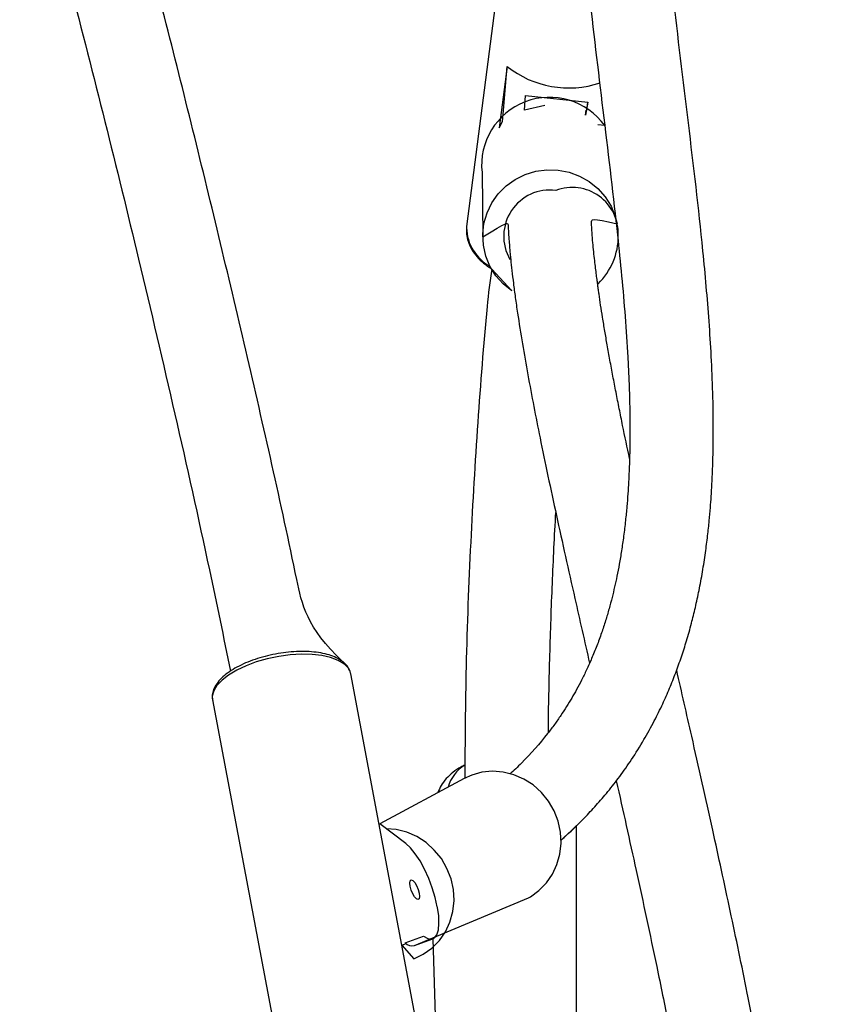
# Model space of a CAD drawing. Units: millimetres. Extents: x 907 to 2357, y 813 to 2115.
# Drawn here: x 1610 to 1625, y 1199 to 1218 of the extents above; entities that cross this region are included whole.
import ezdxf

# ---------------------------------------------------------------- set-up
doc = ezdxf.new("R2010")
doc.units = ezdxf.units.MM
doc.header["$LTSCALE"] = 80

msp = doc.modelspace()

# ---------------------------------------------------------------- linework, layer by layer
at = {"color": 7, "linetype": 'Continuous', "lineweight": 25}
for p, q in [((1618.998, 1219.669), (1618.235, 1213.774)), ((1619.012, 1216.847), (1618.86, 1215.673)), ((1618.934, 1215.931), (1619.012, 1216.847)), ((1619.342, 1216.009), (1619.366, 1216.294)), ((1619.366, 1216.294), (1620.558, 1216.162)), ((1619.733, 1216.1), (1619.342, 1216.009)), ((1620.558, 1216.162), (1620.512, 1215.914)), ((1620.539, 1216.01), (1620.558, 1216.162)), ((1620.512, 1215.914), (1620.525, 1216.012)), ((1620.539, 1216.01), (1620.525, 1216.012)), ((1618.532, 1214.811), (1618.544, 1213.576)), ((1618.235, 1213.774), (1618.233, 1213.749)), ((1616.014, 1205.189), (1616.01, 1205.207)), ((1617.312, 1198.29), (1616.014, 1205.189)), ((1613.361, 1204.69), (1614.663, 1197.788)), ((1618.187, 1203.183), (1616.57, 1202.312)), ((1617.072, 1201.932), (1616.57, 1202.312)), ((1620.345, 1198.124), (1620.345, 1202.278)), ((1617.235, 1199.976), (1619.42, 1200.893)), ((1617.675, 1200.709), (1617.673, 1200.719)), ((1617.055, 1200.027), (1617.409, 1200.159)), ((1617.055, 1200.027), (1617.409, 1200.159)), ((1616.994, 1199.984), (1617.074, 1200.014)), ((1617.055, 1200.027), (1617.055, 1200.027)), ((1617.235, 1199.976), (1617.589, 1200.107)), ((1617.589, 1200.107), (1617.645, 1198.124))]:
    msp.add_line(p, q, dxfattribs=at)
at = {"color": 8, "linetype": 'Continuous', "lineweight": 25}
for p, q in [((1618.934, 1215.931), (1618.934, 1215.931)), ((1620.884, 1215.714), (1620.751, 1215.729))]:
    msp.add_line(p, q, dxfattribs=at)
at = {"color": 7, "linetype": 'Continuous', "lineweight": 25, "flags": 128}
for points in [[(1618.86, 1215.673), (1618.921, 1215.791), (1618.934, 1215.931)], [(1618.721, 1212.96), (1619.101, 1212.539), (1618.935, 1212.674), (1618.794, 1212.833), (1618.682, 1213.014), (1618.602, 1213.21), (1618.556, 1213.416), (1618.544, 1213.627), (1618.568, 1213.837), (1618.627, 1214.04), (1618.719, 1214.231), (1618.842, 1214.405), (1618.992, 1214.556), (1619.166, 1214.681), (1619.357, 1214.776), (1619.562, 1214.838), (1619.775, 1214.867), (1619.99, 1214.861), (1620.2, 1214.82), (1620.401, 1214.745), (1620.587, 1214.639), (1620.752, 1214.505), (1620.893, 1214.345), (1621.005, 1214.165), (1621.085, 1213.969), (1621.12, 1213.831)], [(1619.42, 1200.893), (1619.457, 1200.914), (1619.622, 1201.032), (1619.765, 1201.177), (1619.881, 1201.345), (1619.968, 1201.532), (1620.024, 1201.733), (1620.046, 1201.943), (1620.034, 1202.155), (1619.989, 1202.364), (1619.911, 1202.564), (1619.803, 1202.749), (1619.668, 1202.915), (1619.509, 1203.058), (1619.331, 1203.172), (1619.139, 1203.256), (1618.937, 1203.306), (1618.732, 1203.322), (1618.529, 1203.302), (1618.333, 1203.249), (1618.187, 1203.183)], [(1616.994, 1199.984), (1617.221, 1199.722), (1617.404, 1199.809), (1617.569, 1199.927), (1617.712, 1200.071), (1617.828, 1200.24), (1617.915, 1200.427), (1617.971, 1200.628), (1617.993, 1200.838), (1617.981, 1201.05), (1617.936, 1201.258), (1617.858, 1201.458), (1617.75, 1201.644), (1617.615, 1201.81), (1617.456, 1201.952), (1617.278, 1202.067), (1617.086, 1202.15), (1616.884, 1202.201), (1616.696, 1202.217)], [(1617.673, 1200.719), (1617.632, 1200.898), (1617.576, 1201.083), (1617.507, 1201.266), (1617.428, 1201.441), (1617.341, 1201.601), (1617.251, 1201.739), (1617.16, 1201.851), (1617.072, 1201.932)], [(1617.205, 1201.225), (1617.241, 1201.186), (1617.276, 1201.126), (1617.306, 1201.055), (1617.325, 1200.982), (1617.332, 1200.919), (1617.323, 1200.876), (1617.302, 1200.859), (1617.272, 1200.871), (1617.236, 1200.909), (1617.2, 1200.969), (1617.171, 1201.041), (1617.151, 1201.114), (1617.145, 1201.176), (1617.153, 1201.219), (1617.174, 1201.237), (1617.205, 1201.225)], [(1617.409, 1200.159), (1617.49, 1200.112), (1617.561, 1200.101), (1617.621, 1200.125), (1617.665, 1200.185), (1617.694, 1200.277), (1617.705, 1200.399), (1617.699, 1200.545), (1617.675, 1200.709)]]:
    msp.add_lwpolyline(points, dxfattribs=at)
at = {"color": 8, "linetype": 'Continuous', "lineweight": 25, "flags": 128}
msp.add_lwpolyline([(1615.882, 1205.383), (1615.769, 1205.45), (1615.627, 1205.503), (1615.459, 1205.541), (1615.27, 1205.562), (1615.065, 1205.566), (1614.849, 1205.554), (1614.63, 1205.524), (1614.412, 1205.479), (1614.201, 1205.419), (1614.004, 1205.345), (1613.825, 1205.261), (1613.67, 1205.168), (1613.543, 1205.069), (1613.446, 1204.966), (1613.384, 1204.862), (1613.357, 1204.761), (1613.361, 1204.69)], dxfattribs=at)
at = {"color": 7, "linetype": 'Continuous', "lineweight": 25}
for centre, radius, start, end in [((1620.192, 1218.338), 1.902, 231.6266, 288.4966), ((1619.826, 1214.953), 1.303, 35.7363, 186.2822), ((1620.258, 1213.641), 0.886, 357.5027, 110.7121), ((1619.834, 1213.589), 0.888, 82.7978, 209.9501), ((1619.874, 1213.591), 1.27, 314.0497, 0.4784), ((1617.189, 1200.156), 0.186, 223.7957, 284.1474)]:
    msp.add_arc(centre, radius, start, end, dxfattribs=at)
at = {"color": 8, "linetype": 'Continuous', "lineweight": 25}
for centre, radius, start, end in [((1619.094, 1213.771), 0.861, 181.4543, 241.4439), ((1615.706, 1205.12), 0.316, 15.9607, 56.1964), ((1618.583, 1202.813), 0.734, 121.2483, 163.9128)]:
    msp.add_arc(centre, radius, start, end, dxfattribs=at)
at = {"color": 7, "linetype": 'Continuous', "lineweight": 25}
for points, knots in [([(1620.39, 1228.598), (1620.93, 1228.698), (1620.904, 1228.604), (1620.869, 1228.466), (1620.827, 1228.294), (1620.772, 1228.06), (1620.705, 1227.751), (1620.634, 1227.395), (1620.57, 1227.029), (1620.515, 1226.674), (1620.47, 1226.357), (1620.434, 1226.066), (1620.405, 1225.802), (1620.382, 1225.567), (1620.364, 1225.36), (1620.349, 1225.171), (1620.335, 1224.986), (1620.32, 1224.749), (1620.304, 1224.448), (1620.289, 1224.075), (1620.279, 1223.668), (1620.275, 1223.246), (1620.277, 1222.824), (1620.286, 1222.337), (1620.304, 1221.788), (1620.334, 1221.179), (1620.411, 1219.977), (1620.583, 1218.187), (1620.868, 1215.852), (1621.083, 1214.076), (1621.21, 1212.821), (1621.278, 1212.041), (1621.321, 1211.403), (1621.345, 1210.902), (1621.358, 1210.545), (1621.366, 1210.209), (1621.368, 1209.9), (1621.367, 1209.644), (1621.363, 1209.434), (1621.358, 1209.256), (1621.351, 1209.07), (1621.341, 1208.865), (1621.327, 1208.64), (1621.308, 1208.394), (1621.281, 1208.121), (1621.248, 1207.838), (1621.207, 1207.559), (1621.164, 1207.304), (1621.12, 1207.073), (1621.074, 1206.86), (1621.024, 1206.651), (1620.966, 1206.435), (1620.899, 1206.208), (1620.822, 1205.97), (1620.733, 1205.727), (1620.637, 1205.491), (1620.539, 1205.272), (1620.442, 1205.073), (1620.347, 1204.893), (1620.252, 1204.725), (1620.151, 1204.56), (1620.041, 1204.391), (1619.921, 1204.219), (1619.685, 1203.906), (1619.435, 1203.623), (1619.177, 1203.37), (1619.101, 1203.3), (1619.063, 1203.265)], [0, 0, 0, 0, 0.005333, 0.009609, 0.013925, 0.022821, 0.03324, 0.045184, 0.058655, 0.070092, 0.080713, 0.090421, 0.099217, 0.1071, 0.113951, 0.119928, 0.125917, 0.132507, 0.143636, 0.156146, 0.170039, 0.184497, 0.19865, 0.212496, 0.233632, 0.254014, 0.274126, 0.355759, 0.437401, 0.519045, 0.548139, 0.577509, 0.607617, 0.622066, 0.636518, 0.650063, 0.662557, 0.674005, 0.681542, 0.68861, 0.696298, 0.705007, 0.714734, 0.725476, 0.737231, 0.750845, 0.763611, 0.775408, 0.78624, 0.796109, 0.805954, 0.816553, 0.827903, 0.840004, 0.852853, 0.865647, 0.877446, 0.888253, 0.898513, 0.907839, 0.917404, 0.927456, 0.937996, 0.948858, 0.985569, 0.992832, 1, 1, 1, 1]), ([(1620.345, 1202.278), (1620.037, 1201.991), (1620.08, 1202.028), (1620.158, 1202.1), (1620.309, 1202.24), (1620.498, 1202.428), (1620.725, 1202.671), (1620.952, 1202.936), (1621.179, 1203.228), (1621.412, 1203.56), (1621.633, 1203.916), (1621.831, 1204.274), (1621.993, 1204.604), (1622.129, 1204.912), (1622.247, 1205.212), (1622.356, 1205.515), (1622.457, 1205.832), (1622.546, 1206.149), (1622.625, 1206.471), (1622.697, 1206.801), (1622.761, 1207.151), (1622.815, 1207.501), (1622.857, 1207.828), (1622.888, 1208.117), (1622.91, 1208.368), (1622.927, 1208.602), (1622.941, 1208.84), (1622.953, 1209.105), (1622.962, 1209.399), (1622.967, 1209.717), (1622.967, 1210.174), (1622.953, 1210.753), (1622.92, 1211.445), (1622.875, 1212.122), (1622.818, 1212.794), (1622.696, 1214.048), (1622.472, 1215.911), (1622.228, 1217.903), (1622.074, 1219.398), (1621.987, 1220.393), (1621.92, 1221.405), (1621.888, 1222.197), (1621.877, 1222.756), (1621.874, 1223.066), (1621.875, 1223.356), (1621.878, 1223.625), (1621.883, 1223.873), (1621.89, 1224.105), (1621.9, 1224.334), (1621.911, 1224.574), (1621.927, 1224.837), (1621.948, 1225.128), (1621.976, 1225.446), (1622.011, 1225.781), (1622.048, 1226.09), (1622.085, 1226.363), (1622.121, 1226.601), (1622.158, 1226.83), (1622.198, 1227.052), (1622.238, 1227.266), (1622.282, 1227.481), (1622.331, 1227.709), (1622.397, 1227.985), (1622.45, 1228.202), (1622.487, 1228.333), (1622.491, 1228.348)], [0, 0, 0, 0, 0.000936, 0.00644, 0.012041, 0.02437, 0.037146, 0.050641, 0.065193, 0.080803, 0.098858, 0.115407, 0.130258, 0.143517, 0.1565, 0.169601, 0.182822, 0.196894, 0.209441, 0.222966, 0.23747, 0.252018, 0.265001, 0.27639, 0.28618, 0.294444, 0.303685, 0.313972, 0.325307, 0.337693, 0.350605, 0.37746, 0.40318, 0.427843, 0.452294, 0.476747, 0.563892, 0.651046, 0.685287, 0.71953, 0.754377, 0.790259, 0.801738, 0.812524, 0.822586, 0.831926, 0.840545, 0.848444, 0.856261, 0.864474, 0.87372, 0.883995, 0.895298, 0.907525, 0.919586, 0.92833, 0.936817, 0.945047, 0.95302, 0.960737, 0.968227, 0.976342, 0.985486, 0.998437, 1, 1, 1, 1]), ([(1615.854, 1205.43), (1615.166, 1206.075), (1614.776, 1208.016), (1614.009, 1211.403), (1612.962, 1215.769), (1612.004, 1219.516), (1611.381, 1221.796), (1611.149, 1222.645)], [0, 0, 0, 0, 0.080248, 0.3367, 0.592484, 0.848332, 1, 1, 1, 1]), ([(1609.663, 1221.957), (1609.912, 1221.093), (1610.747, 1218.02), (1611.766, 1213.929), (1612.644, 1210.177), (1613.232, 1207.542), (1613.573, 1205.893), (1613.706, 1205.244)], [0, 0, 0, 0, 0.235684, 0.543563, 0.715926, 0.88826, 1, 1, 1, 1]), ([(1621.36, 1209.324), (1621.315, 1209.537), (1621.246, 1209.863), (1621.162, 1210.28), (1621.1, 1210.597), (1621.04, 1210.908), (1620.984, 1211.211), (1620.932, 1211.499), (1620.885, 1211.772), (1620.843, 1212.027), (1620.806, 1212.262), (1620.781, 1212.437), (1620.763, 1212.561), (1620.751, 1212.648), (1620.738, 1212.742), (1620.724, 1212.853), (1620.707, 1212.983), (1620.69, 1213.131), (1620.672, 1213.295), (1620.655, 1213.474), (1620.64, 1213.664), (1620.627, 1213.843), (1620.623, 1213.953), (1621.12, 1213.831)], [0, 0, 0, 0, 0.109763, 0.167132, 0.224999, 0.283364, 0.342226, 0.399589, 0.452989, 0.508096, 0.558248, 0.603453, 0.623051, 0.641558, 0.662406, 0.68854, 0.719954, 0.756646, 0.798609, 0.845841, 0.898337, 0.956096, 1, 1, 1, 1]), ([(1618.544, 1213.576), (1619.025, 1213.883), (1619.029, 1213.796), (1619.037, 1213.654), (1619.048, 1213.505), (1619.059, 1213.371), (1619.069, 1213.255), (1619.083, 1213.112), (1619.103, 1212.924), (1619.133, 1212.681), (1619.168, 1212.41), (1619.223, 1212.028), (1619.301, 1211.538), (1619.406, 1210.94), (1619.52, 1210.336), (1619.695, 1209.455), (1619.952, 1208.244), (1620.275, 1206.794), (1620.498, 1205.813), (1620.593, 1205.395)], [0, 0, 0, 0, 0.017829, 0.042586, 0.06743, 0.08759, 0.103767, 0.120198, 0.151948, 0.186787, 0.224719, 0.26575, 0.342219, 0.4163, 0.487862, 0.556906, 0.718512, 0.880152, 1, 1, 1, 1]), ([(1618.233, 1213.749), (1618.231, 1213.72), (1618.228, 1213.647), (1618.248, 1213.526), (1618.3, 1213.388), (1618.381, 1213.255), (1618.492, 1213.13), (1618.606, 1213.03), (1618.69, 1212.979), (1618.721, 1212.96)], [0, 0, 0, 0, 0.0912518, 0.2504182, 0.4103843, 0.5725577, 0.7371387, 0.9034373, 1, 1, 1, 1]), ([(1618.721, 1212.96), (1618.676, 1212.729), (1618.575, 1211.746), (1618.441, 1209.994), (1618.303, 1207.691), (1618.216, 1205.414), (1618.204, 1203.899), (1618.199, 1203.184)], [0, 0, 0, 0, 0.075302, 0.303818, 0.539057, 0.782173, 1, 1, 1, 1]), ([(1619.803, 1204.065), (1619.803, 1204.113), (1619.807, 1204.609), (1619.831, 1205.563), (1619.875, 1206.924), (1619.922, 1207.836), (1619.945, 1208.29)], [0, 0, 0, 0, 0.033718, 0.351054, 0.676376, 1, 1, 1, 1]), ([(1615.854, 1205.43), (1615.835, 1205.443), (1615.781, 1205.481), (1615.672, 1205.532), (1615.522, 1205.577), (1615.352, 1205.607), (1615.167, 1205.622), (1614.972, 1205.621), (1614.771, 1205.604), (1614.568, 1205.573), (1614.367, 1205.528), (1614.174, 1205.47), (1613.993, 1205.401), (1613.827, 1205.321), (1613.68, 1205.231), (1613.555, 1205.134), (1613.457, 1205.029), (1613.39, 1204.922), (1613.357, 1204.817), (1613.35, 1204.732), (1613.364, 1204.686), (1613.369, 1204.671)], [0, 0, 0, 0, 0.03031, 0.086572, 0.143645, 0.200707, 0.25739, 0.313745, 0.36988, 0.425896, 0.481882, 0.537909, 0.594052, 0.650412, 0.707115, 0.76431, 0.822112, 0.880205, 0.929873, 0.977391, 1, 1, 1, 1]), ([(1616.01, 1205.207), (1615.997, 1205.243), (1615.976, 1205.306), (1615.918, 1205.377), (1615.872, 1205.415), (1615.854, 1205.43)], [0, 0, 0, 0, 0.363824, 0.755518, 1, 1, 1, 1]), ([(1622.142, 1176.899), (1622.415, 1177.782), (1622.506, 1177.876), (1622.643, 1178.03), (1622.822, 1178.243), (1623.014, 1178.492), (1623.211, 1178.773), (1623.381, 1179.04), (1623.534, 1179.298), (1623.672, 1179.552), (1623.798, 1179.803), (1623.917, 1180.058), (1624.036, 1180.331), (1624.156, 1180.634), (1624.275, 1180.965), (1624.387, 1181.307), (1624.483, 1181.634), (1624.563, 1181.934), (1624.632, 1182.216), (1624.697, 1182.507), (1624.762, 1182.826), (1624.827, 1183.185), (1624.882, 1183.536), (1624.928, 1183.871), (1624.965, 1184.172), (1624.996, 1184.466), (1625.022, 1184.738), (1625.041, 1184.982), (1625.057, 1185.197), (1625.068, 1185.383), (1625.077, 1185.543), (1625.085, 1185.701), (1625.093, 1185.877), (1625.1, 1186.088), (1625.107, 1186.33), (1625.112, 1186.603), (1625.114, 1186.904), (1625.114, 1187.397), (1625.1, 1188.083), (1625.061, 1188.973), (1625.011, 1189.726), (1624.963, 1190.316), (1624.926, 1190.721), (1624.89, 1191.094), (1624.854, 1191.435), (1624.819, 1191.744), (1624.787, 1192.025), (1624.754, 1192.299), (1624.718, 1192.586), (1624.677, 1192.901), (1624.624, 1193.287), (1624.559, 1193.751), (1624.479, 1194.286), (1624.363, 1195.027), (1624.21, 1195.943), (1624.018, 1197.015), (1623.821, 1198.051), (1623.581, 1199.26), (1623.292, 1200.647), (1622.934, 1202.296), (1622.586, 1203.848), (1622.359, 1204.842), (1622.264, 1205.262)], [0, 0, 0, 0, 0.006783, 0.017074, 0.02689, 0.043247, 0.058107, 0.071543, 0.08436, 0.096791, 0.108573, 0.12006, 0.13236, 0.145854, 0.160541, 0.175617, 0.189672, 0.201638, 0.212725, 0.224078, 0.236796, 0.25088, 0.266335, 0.277491, 0.289222, 0.300371, 0.310444, 0.319439, 0.327223, 0.333964, 0.339661, 0.344527, 0.35101, 0.358547, 0.36714, 0.376791, 0.387501, 0.398836, 0.428236, 0.458424, 0.489402, 0.503854, 0.517242, 0.529544, 0.540756, 0.550877, 0.559906, 0.568375, 0.577715, 0.588006, 0.599249, 0.615412, 0.633184, 0.651294, 0.687487, 0.722132, 0.755438, 0.78858, 0.840656, 0.89273, 0.954716, 1, 1, 1, 1]), ([(1618.202, 1203.44), (1618.176, 1203.428), (1618.091, 1203.388), (1617.969, 1203.302), (1617.841, 1203.183), (1617.742, 1203.053), (1617.703, 1202.957), (1617.684, 1202.912)], [0, 0, 0, 0, 0.104579, 0.334704, 0.564828, 0.792516, 1, 1, 1, 1]), ([(1621.105, 1203.138), (1621.233, 1202.566), (1621.494, 1201.397), (1621.83, 1199.829), (1622.109, 1198.468), (1622.329, 1197.34), (1622.543, 1196.184), (1622.742, 1195.034), (1622.923, 1193.891), (1623.051, 1192.996), (1623.138, 1192.332), (1623.189, 1191.919), (1623.233, 1191.539), (1623.271, 1191.19), (1623.304, 1190.872), (1623.333, 1190.577), (1623.36, 1190.284), (1623.386, 1189.971), (1623.413, 1189.626), (1623.439, 1189.25), (1623.461, 1188.876), (1623.48, 1188.509), (1623.494, 1188.158), (1623.505, 1187.811), (1623.511, 1187.482), (1623.515, 1187.15), (1623.515, 1186.822), (1623.511, 1186.502), (1623.503, 1186.179), (1623.49, 1185.824), (1623.469, 1185.413), (1623.437, 1184.969), (1623.396, 1184.531), (1623.347, 1184.107), (1623.291, 1183.703), (1623.224, 1183.299), (1623.148, 1182.908), (1623.066, 1182.539), (1622.979, 1182.195), (1622.889, 1181.878), (1622.81, 1181.626), (1622.745, 1181.436), (1622.697, 1181.301), (1622.652, 1181.181), (1622.608, 1181.068), (1622.561, 1180.952), (1622.508, 1180.827), (1622.447, 1180.689), (1622.377, 1180.539), (1622.297, 1180.376), (1622.206, 1180.203), (1622.08, 1179.977), (1621.921, 1179.719), (1621.733, 1179.448), (1621.553, 1179.217), (1621.419, 1179.058), (1621.344, 1178.977), (1621.326, 1178.959)], [0, 0, 0, 0, 0.064102, 0.131115, 0.170624, 0.210795, 0.251913, 0.29403, 0.333491, 0.374206, 0.390259, 0.405234, 0.419047, 0.431699, 0.443418, 0.453933, 0.464301, 0.475919, 0.48879, 0.50291, 0.518276, 0.53119, 0.544865, 0.558573, 0.571393, 0.583325, 0.597611, 0.610384, 0.621647, 0.636781, 0.653803, 0.67267, 0.692903, 0.710181, 0.728254, 0.747049, 0.765498, 0.783244, 0.800291, 0.816642, 0.831904, 0.839943, 0.847293, 0.853953, 0.859931, 0.866236, 0.873625, 0.881585, 0.890507, 0.900392, 0.91124, 0.922835, 0.943701, 0.962756, 0.980003, 0.995463, 1, 1, 1, 1])]:
    msp.add_open_spline(points, degree=3, knots=knots, dxfattribs=at)

doc.saveas('drawing.dxf')
